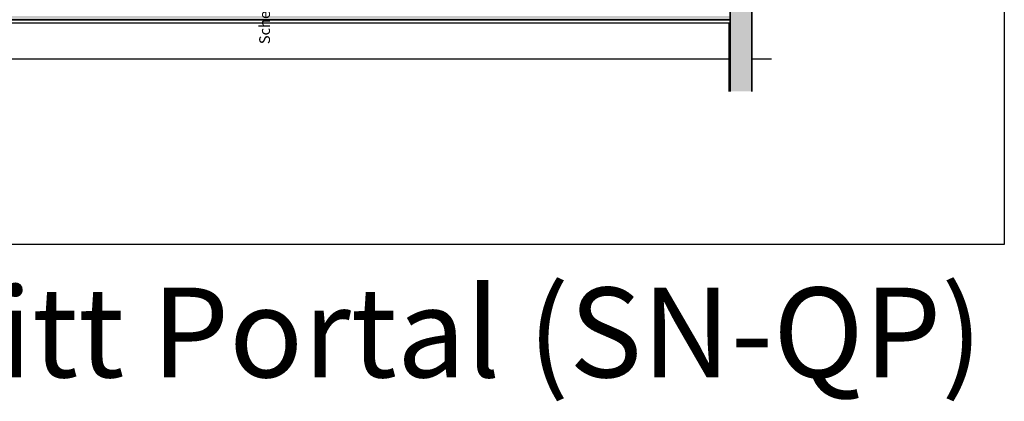
# Model space of a CAD drawing. Units: millimetres. Extents: x -30458 to 102842, y 31257 to 105904.
# Drawn here: x 59288 to 73012, y 61257 to 66573 of the extents above; entities that cross this region are included whole.
import ezdxf

# ---------------------------------------------------------------- set-up
doc = ezdxf.new("R2010")
doc.units = ezdxf.units.MM
doc.header["$LTSCALE"] = 10
for name, color, linetype in [('GORKI Architektur', 251, 'Continuous'), ('GORKI Beschriftung', 8, 'Continuous'), ('GORKI Bühnenboden', 140, 'Continuous')]:
    doc.layers.add(name, color=color, linetype=linetype)
doc.styles.get("Standard").update_dxf_attribs({"font": 'isocpeur.ttf'})

msp = doc.modelspace()

# ---------------------------------------------------------------- hatches: boundary and pattern name
at = {"layer": 'GORKI Architektur', "linetype": 'Continuous', "extrusion": (0, 0, -1)}
for points in [[(-69491.99, 65573.07), (-69491.99, 76578.07), (-69192.01, 76578.07), (-69192.01, 65573.07)], [(-69192.01, 66572.54), (-69192.01, 66622.59), (-56598.91, 66622.59), (-56598.91, 66572.54)]]:
    msp.add_hatch(color=252, dxfattribs=at).paths.add_polyline_path(points)

# ---------------------------------------------------------------- linework, layer by layer
at = {"layer": 'Defpoints'}
msp.add_lwpolyline([(51340.65, 86530.74), (73012.26, 86530.74), (73012.26, 63441.07), (51340.65, 63441.07)], close=True, dxfattribs=at)
at = {"layer": 'GORKI Architektur', "linetype": 'Continuous', "extrusion": (-2.44929e-16, 1, 0)}
for p, q in [((69192.01, 76578.07), (69192.01, 65573.07)), ((69491.99, 65573.07), (69491.99, 76578.07)), ((56598.91, 66572.54), (69192.01, 66572.54)), ((69192.01, 66572.54), (69192.01, 66622.59)), ((69175.9, 66523.01), (56598.91, 66523.01)), ((69175.9, 65573.07), (69175.9, 66523.01))]:
    msp.add_line(p, q, dxfattribs=at)
at = {"layer": 'GORKI Architektur', "linetype": 'Continuous', "extrusion": (-7.37288e-19, -7.04911e-33, -1)}
for p, q in [((69192.01, 65573.07), (69192.01, 76578.07)), ((69491.99, 76578.07), (69491.99, 65573.07))]:
    msp.add_line(p, q, dxfattribs=at)
at = {"layer": 'GORKI Architektur', "linetype": 'Continuous', "extrusion": (7.33868e-19, 3.34187e-32, -1)}
for p, q in [((69192.01, 66572.54), (56598.91, 66572.54)), ((69192.01, 66622.59), (69192.01, 66572.54))]:
    msp.add_line(p, q, dxfattribs=at)
at = {"layer": 'GORKI Bühnenboden', "linetype": 'Continuous', "extrusion": (-2.44929e-16, 1, 0)}
for p, q in [((69175.9, 66020.62), (56598.91, 66020.62)), ((69769.55, 66020.62), (69491.99, 66020.62))]:
    msp.add_line(p, q, dxfattribs=at)

# ---------------------------------------------------------------- texts
at = {"layer": 'Defpoints', "insert": (51340.65, 62841.07), "char_height": 1250, "attachment_point": 1}
msp.add_mtext_dynamic_manual_height_columns('Querschnitt Portal (SN-QP)', width=21671.6129, gutter_width=12.5, heights=[0], dxfattribs=at)
at = {"layer": 'GORKI Beschriftung', "insert": (62701.7, 66930.85), "char_height": 150, "attachment_point": 5, "rotation": 90}
msp.add_mtext_dynamic_manual_height_columns('Scheibenmitte', width=47.8536, gutter_width=12.5, heights=[0], dxfattribs=at)

doc.saveas('drawing.dxf')
